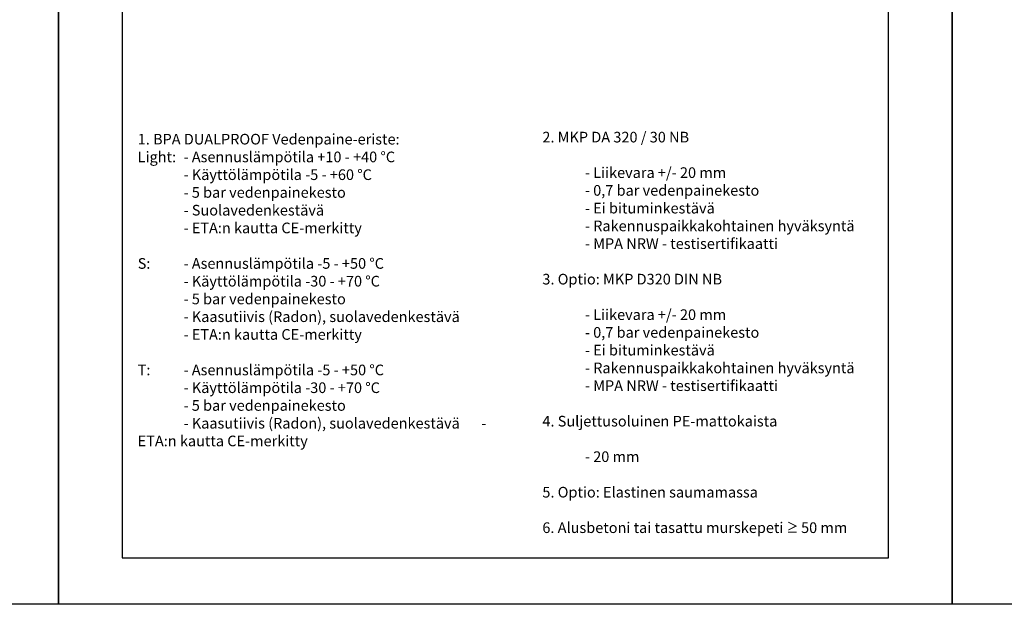
# Model space of a CAD drawing. Units: millimetres. Extents: x 0 to 29400, y 0 to 2970.
# Drawn here: x 14609 to 16922, y 0 to 1372 of the extents above; entities that cross this region are included whole.
import ezdxf
from ezdxf.enums import TextEntityAlignment as Align

# ---------------------------------------------------------------- set-up
doc = ezdxf.new("R2010")
doc.units = ezdxf.units.MM
doc.layers.get('0').update_dxf_attribs({"color": 1, "linetype": 'CONTINUOUS'})
for name, color, linetype in [('R0N010', 7, 'CONTINUOUS'), ('R8MERKINNAT', 1, 'CONTINUOUS'), ('R8TXT-2', 7, 'CONTINUOUS')]:
    doc.layers.add(name, color=color, linetype=linetype)
doc.styles.add('Arial', font='arial.ttf', dxfattribs={"height": 2.5})
doc.styles.add('Arial nimiö', font='txt')
doc.styles.add('Arial_Annotativ', font='arial.ttf')
doc.styles.add('S', font='istorak', dxfattribs={"width": 0.8})

# ---------------------------------------------------------------- blocks, each defined once
blk = doc.blocks.new('A4')
at = {"layer": 'R0N010', "color": 15}
for p, q in [((15, 247.98), (15, 10.92)), ((195, 10.92), (195, 247.98))]:
    blk.add_line(p, q, dxfattribs=at)
at = {"layer": 'R0N010', "color": 15, "linetype": 'Continuous'}
blk.add_line((15, 10.92), (195, 10.92), dxfattribs=at)
at = {"layer": 'R0N010', "linetype": 'Continuous'}
blk.add_lwpolyline([(0, 0), (0, 297), (210, 297), (210, 0)], close=True, dxfattribs=at)
at = {"color": 7, "style": 'Arial nimiö'}
blk.add_attdef('TUNNUS', text='', height=5, dxfattribs=at).set_placement((165.5, 276.08), align=Align.MIDDLE)
at = {"layer": 'R0N010'}
for tag, p, style in [('STYNO', (105.5, 278.08), 'Arial_Annotativ'), ('PVM', (105.5, 268.08), 'Arial_Annotativ'), ('PIIRT', (124.82, 268.08), 'Arial_Annotativ'), ('KOHDE1', (16.5, 259.08), 'Arial_Annotativ'), ('SISÄLTÖ1', (105.5, 259.08), 'Arial'), ('KOHDE2', (16.5, 255.58), 'Arial_Annotativ'), ('SISÄLTÖ2', (105.5, 255.58), 'Arial'), ('KOHDE3', (16.5, 252.08), 'Arial_Annotativ'), ('SISÄLTÖ3', (105.5, 252.08), 'Arial_Annotativ')]:
    blk.add_attdef(tag, p, '', height=2.5, dxfattribs=dict(at, style=style))

msp = doc.modelspace()

# ---------------------------------------------------------------- block references
at = {"layer": 'R8MERKINNAT', "xscale": 10, "yscale": 10, "zscale": 10}
for p in [(12600, 0), (14700, 0), (16800, 0)]:
    msp.add_blockref('A4', p, dxfattribs=at)

# ---------------------------------------------------------------- texts
at = {"layer": 'R8TXT-2', "char_height": 25, "attachment_point": 1, "style": 'S'}
for s, width, heights, insert in [('{\\fArial|b0|i0|c0|p34;\\W1;2. MKP DA 320 / 30 NB\\P\\P^I- Liikevara +/- 20 mm\\P^I- 0,7 bar vedenpainekesto\\P^I- Ei bituminkestävä\\P^I- Rakennuspaikkakohtainen hyväksyntä\\P^I- MPA NRW - testisertifikaatti\\P\\P3. Optio: MKP D320 DIN NB\\P\\P^I- Liikevara +/- 20 mm\\P^I- 0,7 bar vedenpainekesto\\P^I- Ei bituminkestävä\\P^I- Rakennuspaikkakohtainen hyväksyntä\\P^I- MPA NRW - testisertifikaatti\\P\\P4. Suljettusoluinen PE-mattokaista\\P\\P^I- 20 mm\\P\\P5. Optio: Elastinen saumamassa\\P\\P6. Alusbetoni tai tasattu murskepeti \\W0.8;≥\\H1.08333x; \\H0.92308x;\\W1;50 mm}', 764.787, [0], (15836.9, 1109.2)), ('{\\fArial|b0|i0|c0|p34;\\W1;1. BPA DUALPROOF Vedenpaine-eriste:\\P \\PLight:^I^I- Asennuslämpötila +10 - +40 %%DC\\P^I^I- Käyttölämpötila -5 - +60 %%DC\\P^I^I- 5 bar vedenpainekesto \\P^I^I- Suolavedenkestävä\\P^I^I- ETA:n kautta CE-merkitty\\P\\PS: ^I^I- Asennuslämpötila -5 - +50 %%DC\\P^I^I- Käyttölämpötila -30 - +70 %%DC\\P^I^I- 5 bar vedenpainekesto\\P^I^I- Kaasutiivis (Radon), suolavedenkestävä\\P^I^I- ETA:n kautta CE-merkitty\\P\\PT:^I^I- Asennuslämpötila -5 - +50 %%DC\\P^I^I- Käyttölämpötila -30 - +70 %%DC^I^I\\P^I^I- 5 bar vedenpainekesto\\P^I^I- Kaasutiivis (Radon), suolavedenkestävä^I^I- ETA:n kautta CE-merkitty}', 864.038, [820.2], (14886.1, 1104.4))]:
    msp.add_mtext_dynamic_manual_height_columns(s, width=width, gutter_width=250, heights=heights, dxfattribs=dict(at, insert=insert))

doc.saveas('drawing.dxf')
